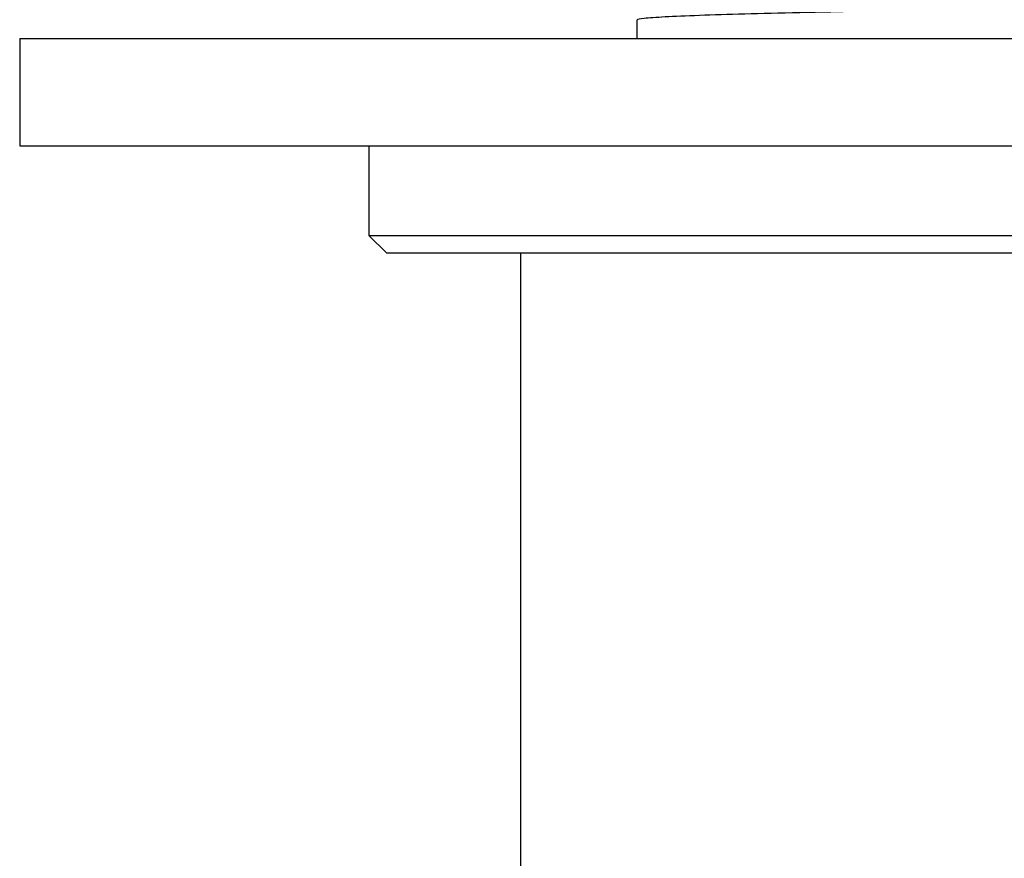
# Model space of a CAD drawing. Units: millimetres. Extents: x 16 to 2766, y 46 to 2085.
# Drawn here: x 1499 to 1526, y 464 to 487 of the extents above; entities that cross this region are included whole.
import ezdxf

# ---------------------------------------------------------------- set-up
doc = ezdxf.new("R2010")
doc.units = ezdxf.units.MM
doc.header["$LTSCALE"] = 10

msp = doc.modelspace()

# ---------------------------------------------------------------- linework, layer by layer
at = {"color": 7, "linetype": 'Continuous', "lineweight": 25}
for p, q in [((1515.858, 486.874), (1515.858, 487.398)), ((1498.608, 486.874), (1498.608, 483.874)), ((1498.608, 486.874), (1549.547, 486.874)), ((1498.608, 483.874), (1549.547, 483.874)), ((1508.358, 483.874), (1508.358, 481.374)), ((1508.358, 481.374), (1508.858, 480.874)), ((1508.358, 481.374), (1541.237, 481.374)), ((1540.81, 480.874), (1508.858, 480.874)), ((1512.608, 432.774), (1512.608, 480.874))]:
    msp.add_line(p, q, dxfattribs=at)
msp.add_open_spline([(1536.358, 488.033), (1536.358, 488.02), (1536.295, 488.007), (1536.035, 487.981), (1535.838, 487.967), (1535.318, 487.939), (1534.995, 487.926), (1534.245, 487.899), (1533.818, 487.886), (1532.893, 487.862), (1532.378, 487.849), (1531.26, 487.822), (1530.658, 487.808), (1529.403, 487.781), (1528.749, 487.767), (1527.428, 487.74), (1526.762, 487.727), (1525.454, 487.703), (1524.788, 487.69), (1523.467, 487.663), (1522.813, 487.649), (1521.558, 487.622), (1520.956, 487.608), (1519.838, 487.581), (1519.322, 487.569), (1518.398, 487.544), (1517.971, 487.531), (1517.221, 487.504), (1516.898, 487.491), (1516.378, 487.463), (1516.181, 487.449), (1515.921, 487.423), (1515.858, 487.41), (1515.858, 487.398)], degree=3, knots=[0, 0, 0, 0, 0.0625, 0.0625, 0.125, 0.125, 0.1875, 0.1875, 0.25, 0.25, 0.3125, 0.3125, 0.375, 0.375, 0.4375, 0.4375, 0.5, 0.5, 0.5625, 0.5625, 0.625, 0.625, 0.6875, 0.6875, 0.75, 0.75, 0.8125, 0.8125, 0.875, 0.875, 0.9375, 0.9375, 1, 1, 1, 1], dxfattribs=at)

doc.saveas('drawing.dxf')
